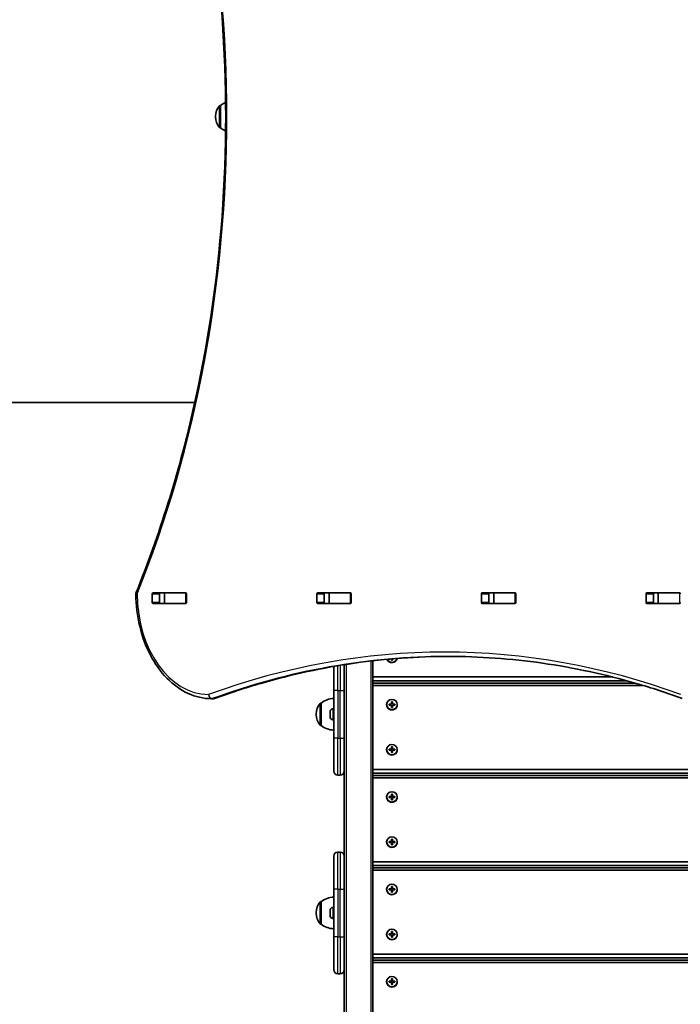
# Model space of a CAD drawing. Units: millimetres. Extents: x -6238 to 6448, y -7007 to 7304.
# Drawn here: x -1636 to -1011, y 3943 to 4873 of the extents above; entities that cross this region are included whole.
import ezdxf

# ---------------------------------------------------------------- set-up
doc = ezdxf.new("R2010")
doc.units = ezdxf.units.MM
doc.layers.add('Widoczne (ISO)', color=7, linetype='Continuous', lineweight=35)
doc.layers.add('Widoczne wąskie (ISO)', color=7, linetype='Continuous', lineweight=25)

msp = doc.modelspace()

# ---------------------------------------------------------------- linework, layer by layer
at = {"layer": 'Widoczne (ISO)'}
for p, q in [((-1446, 4792.36), (-1446.07, 4792.36)), ((-1446, 4792.36), (-1446, 4771.06)), ((-1450.66, 4782), (-1450.66, 4781.42)), ((-1446, 4771.06), (-1446.07, 4771.06)), ((-1470.25, 4511.71), (-2269, 4511.71)), ((-1510.58, 4322.58), (-1510.58, 4330.83)), ((-1509.87, 4331.83), (-1478.9, 4331.83)), ((-1503.5, 4330.83), (-1503.5, 4322.58)), ((-1498.97, 4331.71), (-1502.99, 4331.71)), ((-1498.97, 4331.71), (-1498.66, 4331.71)), ((-1498.97, 4331.71), (-1498.97, 4321.71)), ((-1478.93, 4331.71), (-1498.66, 4331.71)), ((-1478.93, 4331.71), (-1478.55, 4331.71)), ((-1478.19, 4330.83), (-1478.19, 4322.58)), ((-1355.01, 4322.58), (-1355.01, 4330.83)), ((-1354.3, 4331.83), (-1323.33, 4331.83)), ((-1347.94, 4330.83), (-1347.94, 4322.58)), ((-1343.4, 4331.71), (-1347.58, 4331.71)), ((-1343.4, 4331.71), (-1343.1, 4331.71)), ((-1343.4, 4331.71), (-1343.4, 4321.71)), ((-1323.37, 4331.71), (-1343.1, 4331.71)), ((-1323.37, 4331.71), (-1322.99, 4331.71)), ((-1322.63, 4330.83), (-1322.63, 4322.58)), ((-1199.45, 4322.58), (-1199.45, 4330.83)), ((-1198.74, 4331.83), (-1167.77, 4331.83)), ((-1192.38, 4330.83), (-1192.38, 4322.58)), ((-1187.84, 4331.71), (-1192.01, 4331.71)), ((-1187.84, 4331.71), (-1187.53, 4331.71)), ((-1187.84, 4331.71), (-1187.84, 4321.71)), ((-1167.81, 4331.71), (-1187.53, 4331.71)), ((-1167.81, 4331.71), (-1167.43, 4331.71)), ((-1167.06, 4330.83), (-1167.06, 4322.58)), ((-1043.88, 4322.58), (-1043.88, 4330.83)), ((-1043.18, 4331.83), (-1012.21, 4331.83)), ((-1036.81, 4330.83), (-1036.81, 4322.58)), ((-1032.28, 4331.71), (-1036.45, 4331.71)), ((-1032.28, 4331.71), (-1031.97, 4331.71)), ((-1032.28, 4331.71), (-1032.28, 4321.71)), ((-1012.24, 4331.71), (-1031.97, 4331.71)), ((-1012.24, 4331.71), (-1011.86, 4331.71)), ((-1478.9, 4321.58), (-1509.87, 4321.58)), ((-1498.97, 4321.71), (-1502.99, 4321.71)), ((-1498.66, 4321.71), (-1498.97, 4321.71)), ((-1478.93, 4321.71), (-1498.66, 4321.71)), ((-1478.55, 4321.71), (-1478.93, 4321.71)), ((-1323.33, 4321.58), (-1354.3, 4321.58)), ((-1343.4, 4321.71), (-1347.58, 4321.71)), ((-1343.1, 4321.71), (-1343.4, 4321.71)), ((-1323.37, 4321.71), (-1343.1, 4321.71)), ((-1322.99, 4321.71), (-1323.37, 4321.71)), ((-1167.77, 4321.58), (-1198.74, 4321.58)), ((-1187.84, 4321.71), (-1192.01, 4321.71)), ((-1187.53, 4321.71), (-1187.84, 4321.71)), ((-1167.81, 4321.71), (-1187.53, 4321.71)), ((-1167.43, 4321.71), (-1167.81, 4321.71)), ((-1012.21, 4321.58), (-1043.18, 4321.58)), ((-1032.28, 4321.71), (-1036.45, 4321.71)), ((-1031.97, 4321.71), (-1032.28, 4321.71)), ((-1012.24, 4321.71), (-1031.97, 4321.71)), ((-1011.86, 4321.71), (-1012.24, 4321.71)), ((-1339, 4262.2), (-1339, 4239.5)), ((-1329, 4239.5), (-1329, 4263.87)), ((-1302, 2879.46), (-1302, 4267.57)), ((-1284.5, 4268.2), (-1284.5, 4269.33)), ((-1283.5, 4268.2), (-1284.5, 4268.2)), ((-1283.5, 4269.42), (-1283.5, 4268.2)), ((-1075.52, 4252.23), (-1302, 4252.23)), ((-1302, 4248.57), (-1061.62, 4248.57)), ((-1054.07, 4246.44), (-1302, 4246.44)), ((-1302, 4244.3), (-1046.78, 4244.3)), ((-1339, 4194.5), (-1339, 4239.5)), ((-1329, 4239.5), (-1329, 4214.63)), ((-1453.02, 4231.71), (-1454.43, 4231.71)), ((-1351, 4227.65), (-1351.07, 4227.65)), ((-1351, 4227.65), (-1351, 4206.35)), ((-1289, 4225.91), (-1289, 4226.17)), ((-1286.75, 4226.65), (-1284.5, 4226.65)), ((-1286.75, 4225.68), (-1286.75, 4226.65)), ((-1286.75, 4226.45), (-1286.55, 4226.4)), ((-1284.5, 4225.68), (-1286.75, 4225.68)), ((-1284.5, 4226.65), (-1284.5, 4228.83)), ((-1284.5, 4228.83), (-1283.5, 4228.83)), ((-1283.5, 4228.63), (-1284.5, 4228.63)), ((-1284.5, 4226.65), (-1284.5, 4226.4)), ((-1284.5, 4223.51), (-1284.5, 4225.68)), ((-1283.5, 4228.83), (-1283.5, 4226.65)), ((-1283.5, 4226.4), (-1283.5, 4226.65)), ((-1283.5, 4226.65), (-1281.25, 4226.65)), ((-1281.25, 4225.68), (-1283.5, 4225.68)), ((-1283.5, 4225.68), (-1283.5, 4223.51)), ((-1281.45, 4226.4), (-1281.25, 4226.45)), ((-1281.25, 4226.65), (-1281.25, 4225.68)), ((-1279, 4225.91), (-1279, 4226.17)), ((-1355.66, 4217.29), (-1355.66, 4216.71)), ((-1342.3, 4218.56), (-1342.3, 4219.68)), ((-1342.3, 4215.88), (-1342.3, 4218.12)), ((-1342.3, 4214.32), (-1342.3, 4215.44)), ((-1339.74, 4222.25), (-1339, 4222.25)), ((-1329, 4214.63), (-1329, 4077.14)), ((-1283.5, 4223.51), (-1284.5, 4223.51)), ((-1351, 4206.35), (-1351.07, 4206.35)), ((-1339.74, 4211.75), (-1339, 4211.75)), ((-1339, 4194.5), (-1339, 4163.5)), ((-1289, 4183.35), (-1289, 4183.6)), ((-1286.75, 4184.08), (-1284.5, 4184.08)), ((-1286.75, 4183.11), (-1286.75, 4184.08)), ((-1286.75, 4183.88), (-1286.55, 4183.83)), ((-1284.5, 4183.11), (-1286.75, 4183.11)), ((-1284.5, 4184.08), (-1284.5, 4186.26)), ((-1284.5, 4186.26), (-1283.5, 4186.26)), ((-1283.5, 4186.06), (-1284.5, 4186.06)), ((-1284.5, 4184.08), (-1284.5, 4183.83)), ((-1284.5, 4180.94), (-1284.5, 4183.11)), ((-1283.5, 4180.94), (-1284.5, 4180.94)), ((-1283.5, 4186.26), (-1283.5, 4184.08)), ((-1283.5, 4183.83), (-1283.5, 4184.08)), ((-1283.5, 4184.08), (-1281.25, 4184.08)), ((-1281.25, 4183.11), (-1283.5, 4183.11)), ((-1283.5, 4183.11), (-1283.5, 4180.94)), ((-1281.45, 4183.83), (-1281.25, 4183.88)), ((-1281.25, 4184.08), (-1281.25, 4183.11)), ((-1279, 4183.35), (-1279, 4183.6)), ((-1335, 4159.5), (-1333, 4159.5)), ((-636, 4164.96), (-1302, 4164.96)), ((-1302, 4161.3), (-636, 4161.3)), ((-636, 4159.17), (-1302, 4159.17)), ((-1302, 4157.03), (-636, 4157.03)), ((-1284.5, 4139.38), (-1284.5, 4141.56)), ((-1284.5, 4141.56), (-1283.5, 4141.56)), ((-1283.5, 4141.36), (-1284.5, 4141.36)), ((-1283.5, 4141.56), (-1283.5, 4139.38)), ((-1289, 4138.65), (-1289, 4138.9)), ((-1286.75, 4139.38), (-1284.5, 4139.38)), ((-1286.75, 4138.42), (-1286.75, 4139.38)), ((-1286.75, 4139.18), (-1286.55, 4139.13)), ((-1284.5, 4138.42), (-1286.75, 4138.42)), ((-1284.5, 4139.38), (-1284.5, 4139.13)), ((-1284.5, 4136.24), (-1284.5, 4138.42)), ((-1283.5, 4136.24), (-1284.5, 4136.24)), ((-1283.5, 4139.13), (-1283.5, 4139.38)), ((-1283.5, 4139.38), (-1281.25, 4139.38)), ((-1281.25, 4138.42), (-1283.5, 4138.42)), ((-1283.5, 4138.42), (-1283.5, 4136.24)), ((-1281.45, 4139.13), (-1281.25, 4139.18)), ((-1281.25, 4139.38), (-1281.25, 4138.42)), ((-1279, 4138.65), (-1279, 4138.9)), ((-1289, 4096.08), (-1289, 4096.33)), ((-1286.75, 4096.81), (-1284.5, 4096.81)), ((-1286.75, 4095.85), (-1286.75, 4096.81)), ((-1286.75, 4096.61), (-1286.55, 4096.56)), ((-1284.5, 4095.85), (-1286.75, 4095.85)), ((-1284.5, 4096.81), (-1284.5, 4098.99)), ((-1284.5, 4098.99), (-1283.5, 4098.99)), ((-1283.5, 4098.79), (-1284.5, 4098.79)), ((-1284.5, 4096.81), (-1284.5, 4096.56)), ((-1284.5, 4093.67), (-1284.5, 4095.85)), ((-1283.5, 4093.67), (-1284.5, 4093.67)), ((-1283.5, 4098.99), (-1283.5, 4096.81)), ((-1283.5, 4096.56), (-1283.5, 4096.81)), ((-1283.5, 4096.81), (-1281.25, 4096.81)), ((-1281.25, 4095.85), (-1283.5, 4095.85)), ((-1283.5, 4095.85), (-1283.5, 4093.67)), ((-1281.45, 4096.56), (-1281.25, 4096.61)), ((-1281.25, 4096.81), (-1281.25, 4095.85)), ((-1279, 4096.08), (-1279, 4096.33)), ((-1335, 4086.81), (-1333, 4086.81)), ((-1339, 4082.81), (-1339, 4051.81)), ((-1329, 4051.81), (-1329, 4077.14)), ((-636, 4077.7), (-1302, 4077.7)), ((-1302, 4074.03), (-636, 4074.03)), ((-636, 4071.91), (-1302, 4071.91)), ((-1302, 4069.76), (-636, 4069.76)), ((-1339, 4006.81), (-1339, 4051.81)), ((-1329, 4051.81), (-1329, 4026.94)), ((-1289, 4051.38), (-1289, 4051.63)), ((-1286.75, 4052.12), (-1284.5, 4052.12)), ((-1286.75, 4051.15), (-1286.75, 4052.12)), ((-1286.75, 4051.91), (-1286.55, 4051.86)), ((-1284.5, 4051.15), (-1286.75, 4051.15)), ((-1284.5, 4052.12), (-1284.5, 4054.29)), ((-1284.5, 4054.29), (-1283.5, 4054.29)), ((-1283.5, 4054.09), (-1284.5, 4054.09)), ((-1284.5, 4052.12), (-1284.5, 4051.86)), ((-1284.5, 4048.97), (-1284.5, 4051.15)), ((-1283.5, 4048.97), (-1284.5, 4048.97)), ((-1283.5, 4054.29), (-1283.5, 4052.12)), ((-1283.5, 4051.86), (-1283.5, 4052.12)), ((-1283.5, 4052.12), (-1281.25, 4052.12)), ((-1281.25, 4051.15), (-1283.5, 4051.15)), ((-1283.5, 4051.15), (-1283.5, 4048.97)), ((-1281.45, 4051.86), (-1281.25, 4051.91)), ((-1281.25, 4052.12), (-1281.25, 4051.15)), ((-1279, 4051.38), (-1279, 4051.63)), ((-1351, 4039.96), (-1351.07, 4039.96)), ((-1351, 4039.96), (-1351, 4018.66)), ((-1355.66, 4029.6), (-1355.66, 4029.02)), ((-1342.3, 4030.87), (-1342.3, 4031.99)), ((-1342.3, 4028.19), (-1342.3, 4030.43)), ((-1339.74, 4034.56), (-1339, 4034.56)), ((-1342.3, 4026.63), (-1342.3, 4027.75)), ((-1339.74, 4024.06), (-1339, 4024.06)), ((-1329, 4026.94), (-1329, 3889.45)), ((-1351, 4018.66), (-1351.07, 4018.66)), ((-1284.5, 4009.55), (-1284.5, 4011.72)), ((-1284.5, 4011.72), (-1283.5, 4011.72)), ((-1283.5, 4011.52), (-1284.5, 4011.52)), ((-1283.5, 4011.72), (-1283.5, 4009.55)), ((-1339, 4006.81), (-1339, 3975.81)), ((-1289, 4008.81), (-1289, 4009.06)), ((-1286.75, 4009.55), (-1284.5, 4009.55)), ((-1286.75, 4008.58), (-1286.75, 4009.55)), ((-1286.75, 4009.35), (-1286.55, 4009.3)), ((-1284.5, 4008.58), (-1286.75, 4008.58)), ((-1284.5, 4009.55), (-1284.5, 4009.3)), ((-1284.5, 4006.4), (-1284.5, 4008.58)), ((-1283.5, 4006.4), (-1284.5, 4006.4)), ((-1283.5, 4009.3), (-1283.5, 4009.55)), ((-1283.5, 4009.55), (-1281.25, 4009.55)), ((-1281.25, 4008.58), (-1283.5, 4008.58)), ((-1283.5, 4008.58), (-1283.5, 4006.4)), ((-1281.45, 4009.3), (-1281.25, 4009.35)), ((-1281.25, 4009.55), (-1281.25, 4008.58)), ((-1279, 4008.81), (-1279, 4009.06)), ((-636, 3990.43), (-1302, 3990.43)), ((-1302, 3986.77), (-636, 3986.77)), ((-636, 3984.64), (-1302, 3984.64)), ((-1302, 3982.5), (-636, 3982.5)), ((-1335, 3971.81), (-1333, 3971.81)), ((-1289, 3964.11), (-1289, 3964.37)), ((-1286.75, 3964.85), (-1284.5, 3964.85)), ((-1286.75, 3963.88), (-1286.75, 3964.85)), ((-1286.75, 3964.65), (-1286.55, 3964.6)), ((-1284.5, 3963.88), (-1286.75, 3963.88)), ((-1284.5, 3964.85), (-1284.5, 3967.03)), ((-1284.5, 3967.03), (-1283.5, 3967.03)), ((-1283.5, 3966.82), (-1284.5, 3966.82)), ((-1284.5, 3964.85), (-1284.5, 3964.6)), ((-1284.5, 3961.71), (-1284.5, 3963.88)), ((-1283.5, 3967.03), (-1283.5, 3964.85)), ((-1283.5, 3964.6), (-1283.5, 3964.85)), ((-1283.5, 3964.85), (-1281.25, 3964.85)), ((-1281.25, 3963.88), (-1283.5, 3963.88)), ((-1283.5, 3963.88), (-1283.5, 3961.71)), ((-1281.45, 3964.6), (-1281.25, 3964.65)), ((-1281.25, 3964.85), (-1281.25, 3963.88)), ((-1279, 3964.11), (-1279, 3964.37)), ((-1283.5, 3961.71), (-1284.5, 3961.71))]:
    msp.add_line(p, q, dxfattribs=at)
for centre, radius, start, end in [((-1435.66, 4782), 15, 138.04082, 180), ((-1446.07, 4791.36), 1, 90, 138.04082), ((-1432.83, 4774.74), 22, 112.30516, 126.78913), ((-1435.66, 4781.42), 15, 180, 221.95918), ((-1446.07, 4772.06), 1, 221.95918, 270), ((-1432.83, 4788.68), 22, 233.21087, 247.69484), ((-1521.96, 4330.65), 4, 157.9581, 180.44537), ((-1454.43, 4235.71), 4, 269.57593, 270), ((-1453.02, 4235.71), 4, 270, 290.02372), ((-1340.66, 4217.29), 15, 138.04082, 180), ((-1351.07, 4226.65), 1, 90, 138.04082), ((-1337.83, 4210.03), 22, 93.06203, 126.78913), ((-1340.66, 4216.71), 15, 180, 221.95918), ((-1339.74, 4219.69), 2.56, 90, 173.04477), ((-1351.07, 4207.35), 1, 221.95918, 270), ((-1337.83, 4223.97), 22, 233.21087, 266.93797), ((-1339.74, 4214.31), 2.56, 186.95523, 270), ((-1335, 4163.5), 4, 180, 270), ((-1333, 4163.5), 4, 270, 0), ((-1335, 4082.81), 4, 90, 180), ((-1333, 4082.81), 4, 0, 90), ((-1340.66, 4029.6), 15, 138.04082, 180), ((-1351.07, 4038.96), 1, 90, 138.04082), ((-1337.83, 4022.34), 22, 93.06203, 126.78913), ((-1340.66, 4029.02), 15, 180, 221.95918), ((-1339.74, 4032), 2.56, 90, 173.04477), ((-1339.74, 4026.62), 2.56, 186.95523, 270), ((-1351.07, 4019.66), 1, 221.95918, 270), ((-1337.83, 4036.28), 22, 233.21087, 266.93797), ((-1335, 3975.81), 4, 180, 270), ((-1333, 3975.81), 4, 270, 0)]:
    msp.add_arc(centre, radius, start, end, dxfattribs=at)
for centre, major_axis, ratio, start_param, end_param in [((-1509.87, 4330.83), (0, 1), 0.707107, 0, 1.570796), ((-1502.8, 4330.83), (0, 1), 0.707107, 0, 1.570796), ((-1485.69, 4330.83), (0, 1), 0.707107, 5.777825, 6.283185), ((-1478.9, 4330.83), (0, 1), 0.707107, 4.712389, 6.283185), ((-1354.3, 4330.83), (0, 1), 0.707107, 0, 1.570796), ((-1347.23, 4330.83), (0, 1), 0.707107, 0, 1.570796), ((-1330.12, 4330.83), (0, 1), 0.707107, 5.777825, 6.283185), ((-1323.33, 4330.83), (0, 1), 0.707107, 4.712389, 6.283185), ((-1198.74, 4330.83), (0, 1), 0.707107, 0, 1.570796), ((-1191.67, 4330.83), (0, 1), 0.707107, 0, 1.570796), ((-1174.56, 4330.83), (0, 1), 0.707107, 5.777825, 6.283185), ((-1167.77, 4330.83), (0, 1), 0.707107, 4.712389, 6.283185), ((-1043.18, 4330.83), (0, 1), 0.707107, 0, 1.570796), ((-1036.11, 4330.83), (0, 1), 0.707107, 0, 1.570796), ((-1018.99, 4330.83), (0, 1), 0.707107, 5.777825, 6.283185), ((-1012.21, 4330.83), (0, 1), 0.707107, 4.712389, 6.283185), ((-1509.87, 4322.58), (0, -1), 0.707107, 4.712389, 6.283185), ((-1502.8, 4322.58), (0, -1), 0.707107, 4.712389, 6.283185), ((-1485.69, 4322.58), (0, -1), 0.707107, 0, 0.505361), ((-1478.9, 4322.58), (0, -1), 0.707107, 0, 1.570796), ((-1354.3, 4322.58), (0, -1), 0.707107, 4.712389, 6.283185), ((-1347.23, 4322.58), (0, -1), 0.707107, 4.712389, 6.283185), ((-1330.12, 4322.58), (0, -1), 0.707107, 0, 0.505361), ((-1323.33, 4322.58), (0, -1), 0.707107, 0, 1.570796), ((-1198.74, 4322.58), (0, -1), 0.707107, 4.712389, 6.283185), ((-1191.67, 4322.58), (0, -1), 0.707107, 4.712389, 6.283185), ((-1174.56, 4322.58), (0, -1), 0.707107, 0, 0.505361), ((-1167.77, 4322.58), (0, -1), 0.707107, 0, 1.570796), ((-1043.18, 4322.58), (0, -1), 0.707107, 4.712389, 6.283185), ((-1036.11, 4322.58), (0, -1), 0.707107, 4.712389, 6.283185), ((-1018.99, 4322.58), (0, -1), 0.707107, 0, 0.505361), ((-1012.21, 4322.58), (0, -1), 0.707107, 0, 1.570796), ((-1284, 4270.61), (-5, 0), 0.967483, 0.349759, 2.969285), ((-1284, 4270.87), (5, 0), 0.967483, 3.545516, 6.056638), ((-1284, 4225.91), (-5, 0), 0.967483, 0, 3.141593), ((-1284, 4183.35), (-5, 0), 0.967483, 0, 3.141593), ((-1284, 4138.65), (-5, 0), 0.967483, 0, 3.141593), ((-1284, 4096.08), (-5, 0), 0.967483, 0, 3.141593), ((-1284, 4051.38), (-5, 0), 0.967483, 0, 3.141593), ((-1284, 4008.81), (-5, 0), 0.967483, 0, 3.141593), ((-1284, 3964.11), (-5, 0), 0.967483, 0, 3.141593)]:
    msp.add_ellipse(centre, major_axis=major_axis, ratio=ratio, start_param=start_param, end_param=end_param, dxfattribs=at)
for centre in [(-1284, 4226.17), (-1284, 4183.6), (-1284, 4138.9), (-1284, 4096.33), (-1284, 4051.63), (-1284, 4009.06), (-1284, 3964.37)]:
    msp.add_ellipse(centre, major_axis=(5, 0), ratio=0.967483, dxfattribs=at)
for points, knots in [([(-1525.66, 4332.15), (-1503.63, 4386.57), (-1485.61, 4444.24), (-1458.38, 4563.64), (-1449.17, 4625.36), (-1439.96, 4750.17), (-1439.96, 4813.25), (-1449.17, 4938.05), (-1458.38, 4999.77), (-1485.61, 5119.17), (-1503.63, 5176.85), (-1525.66, 5231.26)], [4.192373, 4.192373, 4.192373, 4.192373, 4.40038, 4.40038, 4.608386, 4.608386, 4.816392, 4.816392, 5.024398, 5.024398, 5.232405, 5.232405, 5.232405, 5.232405]), ([(-1454.46, 4231.71), (-1462.01, 4231.76), (-1469.55, 4233.48), (-1483.84, 4240.03), (-1490.58, 4244.88), (-1502.61, 4257.13), (-1507.9, 4264.53), (-1516.58, 4281.17), (-1519.98, 4290.41), (-1524.62, 4309.87), (-1525.85, 4320.09), (-1525.95, 4330.42), (-1525.95, 4330.52), (-1525.96, 4330.62)], [3.146826, 3.146826, 3.146826, 3.146826, 3.454767, 3.454767, 3.765681, 3.765681, 4.076595, 4.076595, 4.387509, 4.387509, 4.698423, 4.698423, 4.701396, 4.701396, 4.701396, 4.701396]), ([(-1451.65, 4231.95), (-1437.18, 4237.22), (-1422.61, 4241.98), (-1393.33, 4250.45), (-1378.62, 4254.16), (-1349.08, 4260.53), (-1334.26, 4263.19), (-1304.53, 4267.45), (-1289.63, 4269.04), (-1260.03, 4271.16), (-1245.33, 4271.69), (-1230.63, 4271.71)], [6.0309753, 6.0309753, 6.0309753, 6.0309753, 6.0814173, 6.0814173, 6.1318593, 6.1318593, 6.1823013, 6.1823013, 6.2327433, 6.2327433, 6.2823893, 6.2823893, 6.2823893, 6.2823893]), ([(-1009.62, 4231.95), (-1024.09, 4237.23), (-1038.65, 4241.98), (-1067.93, 4250.45), (-1082.65, 4254.16), (-1112.18, 4260.53), (-1127.01, 4263.19), (-1156.73, 4267.45), (-1171.63, 4269.04), (-1201.47, 4271.17), (-1216.4, 4271.71), (-1231.34, 4271.71)], [6.0309796, 6.0309796, 6.0309796, 6.0309796, 6.0814208, 6.0814208, 6.1318619, 6.1318619, 6.182303, 6.182303, 6.2327442, 6.2327442, 6.2831853, 6.2831853, 6.2831853, 6.2831853])]:
    msp.add_open_spline(points, degree=3, knots=knots, dxfattribs=at)
for points in [[(-1503.15, 4331.7), (-1503.09, 4331.71), (-1503.04, 4331.71), (-1502.99, 4331.71)], [(-1502.99, 4321.71), (-1503.04, 4321.71), (-1503.09, 4321.71), (-1503.15, 4321.71)], [(-1342.28, 4220), (-1342.3, 4219.89), (-1342.3, 4219.78), (-1342.3, 4219.68)], [(-1342.3, 4218.56), (-1342.3, 4218.54), (-1342.3, 4218.52), (-1342.28, 4218.5)], [(-1342.28, 4218.5), (-1342.3, 4218.37), (-1342.3, 4218.24), (-1342.3, 4218.12)], [(-1342.3, 4215.88), (-1342.3, 4215.76), (-1342.3, 4215.63), (-1342.28, 4215.5)], [(-1342.28, 4215.5), (-1342.3, 4215.48), (-1342.3, 4215.46), (-1342.3, 4215.44)], [(-1342.3, 4214.32), (-1342.3, 4214.22), (-1342.3, 4214.11), (-1342.28, 4214)], [(-1342.28, 4032.31), (-1342.3, 4032.2), (-1342.3, 4032.09), (-1342.3, 4031.99)], [(-1342.3, 4030.87), (-1342.3, 4030.85), (-1342.3, 4030.83), (-1342.28, 4030.81)], [(-1342.28, 4030.81), (-1342.3, 4030.68), (-1342.3, 4030.55), (-1342.3, 4030.43)], [(-1342.3, 4028.19), (-1342.3, 4028.07), (-1342.3, 4027.94), (-1342.28, 4027.81)], [(-1342.28, 4027.81), (-1342.3, 4027.79), (-1342.3, 4027.77), (-1342.3, 4027.75)], [(-1342.3, 4026.63), (-1342.3, 4026.53), (-1342.3, 4026.42), (-1342.28, 4026.31)]]:
    msp.add_open_spline(points, degree=3, dxfattribs=at)
at = {"layer": 'Widoczne wąskie (ISO)'}
for p, q in [((-1446.81, 4771.39), (-1446.81, 4792.03)), ((-1446.07, 4792.36), (-1446.07, 4771.06)), ((-1510.58, 4330.83), (-1503.5, 4330.83)), ((-1498.66, 4321.71), (-1498.66, 4331.71)), ((-1478.93, 4331.71), (-1478.93, 4321.71)), ((-1355.01, 4330.83), (-1347.94, 4330.83)), ((-1343.1, 4321.71), (-1343.1, 4331.71)), ((-1323.37, 4331.71), (-1323.37, 4321.71)), ((-1199.45, 4330.83), (-1192.38, 4330.83)), ((-1187.53, 4321.71), (-1187.53, 4331.71)), ((-1167.81, 4331.71), (-1167.81, 4321.71)), ((-1043.88, 4330.83), (-1036.81, 4330.83)), ((-1031.97, 4321.71), (-1031.97, 4331.71)), ((-1012.24, 4331.71), (-1012.24, 4321.71)), ((-1503.5, 4322.58), (-1510.58, 4322.58)), ((-1347.94, 4322.58), (-1355.01, 4322.58)), ((-1192.38, 4322.58), (-1199.45, 4322.58)), ((-1036.81, 4322.58), (-1043.88, 4322.58)), ((-1335, 4239.5), (-1335, 4262.89)), ((-1333, 4263.22), (-1333, 4239.5)), ((-1327, 2882.88), (-1327, 4264.18)), ((-1304, 4267.33), (-1304, 2879.7)), ((-1335, 4239.5), (-1339, 4239.5)), ((-1335, 4239.5), (-1335, 4194.5)), ((-1335, 4239.5), (-1333, 4239.5)), ((-1333, 4239.5), (-1329, 4239.5)), ((-1333, 4194.5), (-1333, 4239.5)), ((-1452.31, 4231.84), (-1453.73, 4231.84)), ((-1351.81, 4206.68), (-1351.81, 4227.32)), ((-1351.07, 4227.65), (-1351.07, 4206.35)), ((-1284.5, 4226.4), (-1286.55, 4226.4)), ((-1286.55, 4226.4), (-1286.55, 4225.68)), ((-1283.5, 4228.38), (-1284.5, 4228.38)), ((-1281.45, 4226.4), (-1283.5, 4226.4)), ((-1281.45, 4225.68), (-1281.45, 4226.4)), ((-1339.74, 4222.25), (-1339.74, 4211.75)), ((-1335, 4194.5), (-1339, 4194.5)), ((-1335, 4159.5), (-1335, 4194.5)), ((-1335, 4194.5), (-1333, 4194.5)), ((-1333, 4194.5), (-1329, 4194.5)), ((-1333, 4194.5), (-1333, 4159.5)), ((-1284.5, 4183.83), (-1286.55, 4183.83)), ((-1286.55, 4183.83), (-1286.55, 4183.11)), ((-1283.5, 4185.81), (-1284.5, 4185.81)), ((-1281.45, 4183.83), (-1283.5, 4183.83)), ((-1281.45, 4183.11), (-1281.45, 4183.83)), ((-1283.5, 4141.11), (-1284.5, 4141.11)), ((-1284.5, 4139.13), (-1286.55, 4139.13)), ((-1286.55, 4139.13), (-1286.55, 4138.42)), ((-1281.45, 4139.13), (-1283.5, 4139.13)), ((-1281.45, 4138.42), (-1281.45, 4139.13)), ((-1284.5, 4096.56), (-1286.55, 4096.56)), ((-1286.55, 4096.56), (-1286.55, 4095.85)), ((-1283.5, 4098.55), (-1284.5, 4098.55)), ((-1281.45, 4096.56), (-1283.5, 4096.56)), ((-1281.45, 4095.85), (-1281.45, 4096.56)), ((-1335, 4051.81), (-1335, 4086.81)), ((-1333, 4086.81), (-1333, 4051.81)), ((-1335, 4051.81), (-1339, 4051.81)), ((-1335, 4051.81), (-1335, 4006.81)), ((-1335, 4051.81), (-1333, 4051.81)), ((-1333, 4051.81), (-1329, 4051.81)), ((-1333, 4006.81), (-1333, 4051.81)), ((-1284.5, 4051.86), (-1286.55, 4051.86)), ((-1286.55, 4051.86), (-1286.55, 4051.15)), ((-1283.5, 4053.85), (-1284.5, 4053.85)), ((-1281.45, 4051.86), (-1283.5, 4051.86)), ((-1281.45, 4051.15), (-1281.45, 4051.86)), ((-1351.81, 4018.99), (-1351.81, 4039.63)), ((-1351.07, 4039.96), (-1351.07, 4018.66)), ((-1339.74, 4034.56), (-1339.74, 4024.06)), ((-1283.5, 4011.28), (-1284.5, 4011.28)), ((-1335, 4006.81), (-1339, 4006.81)), ((-1335, 3971.81), (-1335, 4006.81)), ((-1335, 4006.81), (-1333, 4006.81)), ((-1333, 4006.81), (-1329, 4006.81)), ((-1333, 4006.81), (-1333, 3971.81)), ((-1284.5, 4009.3), (-1286.55, 4009.3)), ((-1286.55, 4009.3), (-1286.55, 4008.58)), ((-1281.45, 4009.3), (-1283.5, 4009.3)), ((-1281.45, 4008.58), (-1281.45, 4009.3)), ((-1284.5, 3964.6), (-1286.55, 3964.6)), ((-1286.55, 3964.6), (-1286.55, 3963.88)), ((-1283.5, 3966.58), (-1284.5, 3966.58)), ((-1281.45, 3964.6), (-1283.5, 3964.6)), ((-1281.45, 3963.88), (-1281.45, 3964.6))]:
    msp.add_line(p, q, dxfattribs=at)
for centre, major_axis, ratio, start_param, end_param in [((-2081.81, 4781.71), (0, 907.75), 0.707107, 4.192373, 5.232405), ((-1521.96, 4330.65), (-4, -0.03), 0.007773, 5.497757, 6.283185), ((-1521.96, 4330.65), (-3.71, 1.5), 0.351357, 0, 0.856052), ((-1456.91, 4331.71), (0, -96), 0.707107, 4.723382, 6.277952), ((-1234.17, 3011.39), (0, 1264.31), 0.707107, 6.03098, 6.535395), ((-1231.34, 3011.39), (0, 1260.31), 0.707107, 0, 0.25221), ((-1229.92, 3011.39), (0, 1260.31), 0.707107, 0.000794, 0.25221), ((-1454.43, 4235.71), (-0.03, -4), 0.707097, 4.717623, 6.283185), ((-1454.43, 4235.71), (1.37, -3.76), 0.684736, 4.467839, 6.038635), ((-1454.43, 4235.71), (0, -4), 0.707107, 0, 0.25221), ((-1453.02, 4235.71), (0, -4), 0.707107, 0, 0.25221), ((-1453.02, 4235.71), (1.37, -3.76), 0.684736, 6.038635, 6.283185)]:
    msp.add_ellipse(centre, major_axis=major_axis, ratio=ratio, start_param=start_param, end_param=end_param, dxfattribs=at)

doc.saveas('drawing.dxf')
